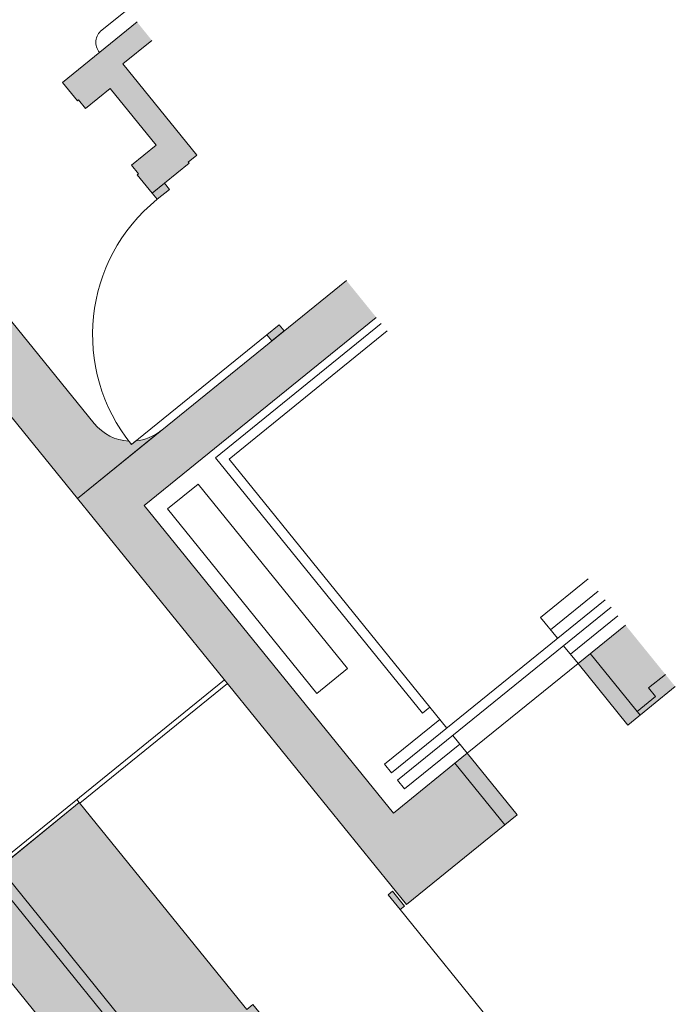
# Model space of a CAD drawing. Extents: x 5834 to 6370, y 343792 to 344479.
# Drawn here: x 5895 to 5899, y 344444 to 344450 of the extents above; entities that cross this region are included whole.
import ezdxf

# ---------------------------------------------------------------- set-up
doc = ezdxf.new("R2010")
doc.units = 0
doc.header["$LTSCALE"] = 4
doc.linetypes.add('AUSGEZOGEN', pattern=[0])
doc.linetypes.add('DASHED', pattern=[0.75, 0.5, -0.25])
for name, color, linetype, lineweight in [('A_00_Block', 214, 'CONTINUOUS', 0), ('A_00_UNBESTIMMT', 7, 'CONTINUOUS', 9), ('A_01_Bebauung_Bestand', 7, 'CONTINUOUS', 20), ('A_03_FETÜ_SN', 131, 'CONTINUOUS', 13), ('A_03_Fördertechnik_SN', 7, 'CONTINUOUS', 13), ('A_03_Stiege-Rampe_AN', 7, 'CONTINUOUS', 0)]:
    doc.layers.add(name, color=color, linetype=linetype, lineweight=lineweight)
doc.layers.add('A_06_Solid_Bestand', color=7, linetype='CONTINUOUS', lineweight=0, true_color=0x595959)

# ---------------------------------------------------------------- blocks, each defined once
blk = doc.blocks.new('TUER')
at = {"layer": 'A_03_FETÜ_SN'}
blk.add_line((-1, 0), (0, 0), dxfattribs=at)
blk.add_arc((0, 0), 1, 90, 180, dxfattribs=at)
blk = doc.blocks.new('E_Grundriss')
at = {"layer": 'A_06_Solid_Bestand', "ltscale": 10}
h = blk.add_hatch(color=256, dxfattribs=at)
h.paths.add_polyline_path([(30.9332, 12.2971), (30.7832, 12.2971), (30.7832, 11.6915), (30.9332, 11.6915), (30.9332, 11.7015), (31.0032, 11.7015), (31.0032, 11.9015), (31.4632, 11.9015), (31.4632, 11.7015), (31.5332, 11.7015), (31.5332, 11.6915), (31.6832, 11.6915), (31.7332, 11.6915), (31.7332, 11.7915), (31.6832, 11.7915), (31.6832, 11.9915), (31.6732, 11.9915), (31.6732, 12.0615), (30.9332, 12.0615)])
edge = h.paths.add_edge_path()
edge.add_line((26.4832, 12.2971), (25.9832, 12.2971))
edge.add_line((25.9832, 12.2971), (25.9832, 10.1115))
edge.add_line((25.9832, 10.1115), (32.8832, 10.1115))
edge.add_line((32.8832, 10.1115), (32.8832, 10.7915))
edge.add_arc((32.5832, 10.7915), 0.3, 326.44269, 360, ccw=False)
edge.add_line((32.8332, 10.6257), (32.8332, 10.5915))
edge.add_arc((32.8332, 11.6915), 1.1, 268.63955, 270, ccw=False)
edge.add_arc((32.5832, 10.7915), 0.3, 270, 318.26909, ccw=False)
edge.add_line((32.5832, 10.4915), (26.7832, 10.4915))
edge.add_arc((26.7832, 10.7915), 0.3, 180, 270, ccw=False)
edge.add_line((26.4832, 10.7915), (26.4832, 12.2971))
for points in [[(33.1832, 12.2971), (32.8832, 12.2971), (32.8832, 10.1115), (36.1832, 10.1115), (36.1832, 11.0115), (35.6832, 11.0115), (35.6832, 10.4115), (33.1832, 10.4115)], [(36.1832, 12.2971), (35.6832, 12.2971), (35.6832, 11.9115), (36.1832, 11.9115)], [(34.3832, 8.9115), (36.0332, 8.9115), (36.0632, 8.9115), (36.0632, 8.9615), (36.1832, 8.9615), (36.1832, 8.9265), (36.1332, 8.9265), (36.1332, 7.7615), (35.6282, 7.7615), (35.6282, 7.8615), (34.9382, 7.8615), (34.9382, 7.7615), (33.4832, 7.7615), (33.4682, 7.7615), (33.4682, 7.7115), (33.4332, 7.7115), (33.4332, 7.8315), (33.4682, 7.8315), (33.4832, 7.8315), (33.4832, 8.1915), (34.3832, 8.1915)]]:
    blk.add_hatch(color=256, dxfattribs=at).paths.add_polyline_path(points)
h = blk.add_hatch(color=256, dxfattribs=at)
h.paths.add_polyline_path([(32.8832, 11.7915), (32.8332, 11.7915), (32.8332, 11.6915), (32.8832, 11.6915)])
edge = h.paths.add_edge_path(flags=16)
edge.add_line((32.8832, 11.6915), (32.8332, 11.6915))
h = blk.add_hatch(color=256, dxfattribs=at)
h.paths.add_polyline_path([(36.1832, 10.0965), (36.0632, 10.0965), (36.0632, 10.0615), (36.1832, 10.0615)])
edge = h.paths.add_edge_path(flags=16)
edge.add_line((36.1832, 10.0615), (36.0632, 10.0615))
at = {"layer": 'A_00_UNBESTIMMT'}
for p, q in [((34.3582, 10.1115), (34.3582, 8.1915)), ((34.3882, 10.1115), (34.3882, 8.9115)), ((34.3582, 8.9115), (34.3832, 8.9115))]:
    blk.add_line(p, q, dxfattribs=at)
at = {"layer": 'A_01_Bebauung_Bestand', "ltscale": 10}
for p, q in [((36.0832, 12.2971), (36.0832, 12.1615)), ((36.1532, 12.1615), (36.0832, 12.1615)), ((36.1532, 12.1615), (36.1532, 12.0115)), ((36.1832, 12.0115), (35.6832, 12.0115)), ((36.1832, 10.9115), (35.6832, 10.9115))]:
    blk.add_line(p, q, dxfattribs=at)
at = {"layer": 'A_01_Bebauung_Bestand'}
for p, q in [((31.6832, 11.7915), (31.6832, 11.6915)), ((34.3832, 8.9115), (34.3832, 7.8615))]:
    blk.add_line(p, q, dxfattribs=at)
at = {"layer": 'A_01_Bebauung_Bestand', "linetype": 'DASHED'}
for p, q in [((34.3832, 8.2615), (36.0332, 8.2615)), ((34.3832, 8.1915), (36.0532, 8.1915))]:
    blk.add_line(p, q, dxfattribs=at)
at = {"layer": 'A_01_Bebauung_Bestand'}
blk.add_lwpolyline([(25.9832, 12.2971), (25.9832, 10.1115), (32.8832, 10.1115), (32.8832, 10.7915, -0.147477), (32.8332, 10.6257), (32.8332, 10.5915, -0.005936), (32.8071, 10.5919, -0.213784), (32.5832, 10.4915), (26.7832, 10.4915, -0.414214), (26.4832, 10.7915), (26.4832, 12.2971)], format="xyb", dxfattribs=at)
blk.add_lwpolyline([(30.7832, 12.2971), (30.7832, 11.6915), (30.9332, 11.6915), (30.9332, 11.7015), (31.0032, 11.7015), (31.0032, 11.9015), (31.4632, 11.9015), (31.4632, 11.7015), (31.5332, 11.7015), (31.5332, 11.6915), (31.6832, 11.6915), (31.7332, 11.6915), (31.7332, 11.7915), (31.6832, 11.7915), (31.6832, 11.9915), (31.6732, 11.9915), (31.6732, 12.0615), (30.9332, 12.0615), (30.9332, 12.2971)], dxfattribs=at)
at = {"layer": 'A_01_Bebauung_Bestand', "ltscale": 10}
for points in [[(32.8832, 12.2971), (32.8832, 10.1115), (36.1832, 10.1115), (36.1832, 11.0115), (35.6832, 11.0115), (35.6832, 10.4115), (33.1832, 10.4115), (33.1832, 12.2971)], [(35.6832, 12.2971), (35.6832, 11.9115), (36.1832, 11.9115), (36.1832, 12.2971)]]:
    blk.add_lwpolyline(points, dxfattribs=at)
at = {"layer": 'A_01_Bebauung_Bestand'}
for points in [[(32.8832, 11.7915), (32.8332, 11.7915), (32.8332, 11.6915), (32.8832, 11.6915)], [(36.1832, 10.0965), (36.0632, 10.0965), (36.0632, 10.0615), (36.1832, 10.0615)], [(34.3832, 8.9115), (36.0332, 8.9115), (36.0632, 8.9115), (36.0632, 8.9615), (36.1832, 8.9615), (36.1832, 8.9265), (36.1332, 8.9265), (36.1332, 7.7615), (35.6282, 7.7615), (35.6282, 7.8615), (34.9382, 7.8615), (34.9382, 7.7615), (34.9382, 7.7615), (33.4832, 7.7615), (33.4682, 7.7615), (33.4682, 7.7115), (33.4332, 7.7115), (33.4332, 7.8315), (33.4682, 7.8315), (33.4832, 7.8315), (33.4832, 8.1915), (34.3832, 8.1915)]]:
    blk.add_lwpolyline(points, close=True, dxfattribs=at)
at = {"layer": 'A_03_Fördertechnik_SN', "ltscale": 10}
for p, q in [((33.2332, 12.2971), (33.2332, 10.9515)), ((33.2932, 12.2971), (33.2932, 11.0115)), ((35.3082, 11.9115), (35.3082, 12.2971)), ((35.4082, 11.9115), (35.4082, 12.2971)), ((35.4782, 10.5615), (35.4782, 12.2971)), ((35.5382, 10.5615), (35.5382, 12.2971)), ((35.6082, 11.9115), (35.6082, 12.2971)), ((35.3082, 11.9115), (35.4782, 11.9115)), ((35.5382, 11.9115), (35.6832, 11.9115)), ((35.6832, 11.9115), (35.6832, 11.0115)), ((35.3082, 11.0115), (33.2932, 11.0115)), ((35.3082, 10.9515), (35.3082, 11.0115)), ((35.3082, 11.0115), (35.4782, 11.0115)), ((35.4082, 11.0115), (35.4082, 10.5615)), ((35.5382, 11.0115), (35.6832, 11.0115)), ((35.6082, 11.0115), (35.6082, 10.5615)), ((35.3082, 10.9515), (33.2332, 10.9515)), ((33.2932, 10.7615), (34.7914, 10.7615)), ((33.2932, 10.7615), (33.2932, 10.5115)), ((34.7914, 10.7615), (34.7914, 10.5115)), ((33.2932, 10.5115), (34.7914, 10.5115)), ((35.4082, 10.5615), (35.4782, 10.5615)), ((35.5382, 10.5615), (35.6082, 10.5615))]:
    blk.add_line(p, q, dxfattribs=at)
at = {"layer": 'A_03_Stiege-Rampe_AN'}
blk.add_lwpolyline([(30.6832, 12.2971), (30.6832, 12.0915, 0.414214), (30.7832, 11.9915), (30.7832, 11.9915)], format="xyb", dxfattribs=at)
at = {"layer": 'A_00_Block', "ltscale": 10}
for p, xscale, yscale, zscale, rotation in [((32.8332, 11.6915), 1.099999999999999, 1.099999999999999, 1.099999999999999, 89.9947383587203), ((36.1832, 10.0615), 1.09999999999971, 1.09999999999971, 1.09999999999971, 180.0000000020779)]:
    blk.add_blockref('TUER', p, dxfattribs=dict(at, xscale=xscale, yscale=yscale, zscale=zscale, rotation=rotation))

msp = doc.modelspace()

# ---------------------------------------------------------------- block references
at = {"layer": 'A_01_Bebauung_Bestand', "linetype": 'AUSGEZOGEN', "rotation": 309.0093813622794}
msp.add_blockref('E_Grundriss', (5867.1584, 344466.0914), dxfattribs=at)

doc.saveas('drawing.dxf')
